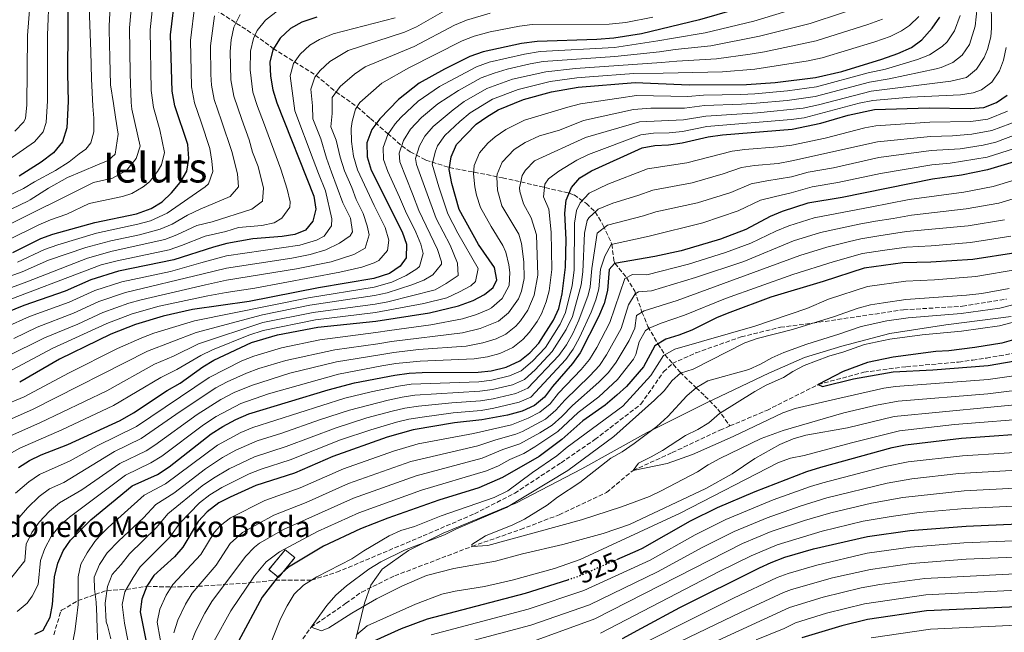
# Model space of a CAD drawing. Units: metres. Extents: x 593268 to 596692, y 4768397 to 4770757.
# Drawn here: x 596090 to 596471, y 4769118 to 4769356 of the extents above; entities that cross this region are included whole.
import ezdxf
from ezdxf.enums import TextEntityAlignment as Align

# ---------------------------------------------------------------- set-up
doc = ezdxf.new("R2010")
doc.units = ezdxf.units.M
doc.header["$MEASUREMENT"] = 0
doc.linetypes.add('DGN Style 3', pattern=[2.435891, 1.739922, -0.695969])
doc.linetypes.add('DGN Style 5', pattern=[1.217945, 0.521977, -0.695969])
for name, color, linetype, lineweight in [('Barranco lineal', 142, 'DGN Style 3', 13), ('construcción   en ruinas', 1, 'Continuous', 0), ('contrucción  en ruinas', 1, 'DGN Style 3', 13), ('Cota de curva de nivel directora', 7, 'Continuous', 0), ('Curva de nivel directora', 30, 'Continuous', 30), ('Curva de nivel directora no vista', 30, 'DGN Style 5', 30), ('Curva de nivel intermedia', 30, 'Continuous', 0), ('Límite de municipio', 7, 'Continuous', 0), ('Senda', 7, 'DGN Style 3', 0), ('Texto de Borda', 7, 'Continuous', 0), ('Texto de Área (paraje) menor', 7, 'Continuous', 0)]:
    doc.layers.add(name, color=color, linetype=linetype, lineweight=lineweight)
doc.styles.add('Style-Arial', font='arial.ttf')

msp = doc.modelspace()

# ---------------------------------------------------------------- linework, layer by layer
at = {"layer": 'Barranco lineal', "color": 142, "linetype": 'DGN Style 3', "lineweight": 13}
for points in [[(596165.49, 4769359.43, 665.19), (596180.74, 4769349.54, 655), (596187.81, 4769344.45, 650.09), (596204.41, 4769333.99, 640), (596212.18, 4769327.57, 635), (596220.33, 4769321.88, 630), (596225.43, 4769317.34, 626.63), (596229.16, 4769314.01, 623.6), (596232.11, 4769311.54, 620.26), (596237.57, 4769306.76, 615), (596240.83, 4769304.39, 612.05), (596246.93, 4769301.24, 607.04), (596256.06, 4769298.33, 600), (596276.59, 4769294.41, 588.83), (596302.39, 4769288.43, 575), (596304.27, 4769287.74, 573.52), (596309.03, 4769284.45, 568.49), (596312.43, 4769281.16, 565), (596315.6, 4769275.95, 560.64), (596318.9, 4769268.68, 555), (596319.67, 4769262.43, 550.85), (596320.11, 4769261.29, 550), (596324.59, 4769255.73, 545), (596327.81, 4769250.52, 540.65), (596330.57, 4769242.38, 535), (596332.89, 4769236.8, 530.56), (596336.76, 4769230.08, 525), (596339.44, 4769225.85, 520), (596345.25, 4769219.22, 515.28), (596351.55, 4769213.06, 510), (596354.92, 4769209.88, 508.12), (596359.96, 4769204.82, 505.75), (596364.59, 4769198.32, 502.12)], [(596364.59, 4769198.32, 502.12), (596378.84, 4769204.34, 501.23), (596398.76, 4769214.34, 500), (596416.49, 4769219.14, 498.37), (596432.95, 4769221.3, 497.45), (596453.12, 4769223.05, 496.74), (596458.61, 4769223.83, 496.74), (596463.91, 4769224.63, 496.74), (596468.87, 4769225.44, 496.74), (596473.9, 4769226.44, 496.74), (596497.55, 4769230.22, 496.23), (596524.22, 4769236.72, 495), (596542.92, 4769242.06, 493.88), (596555.59, 4769246.53, 493.68), (596576.73, 4769256.46, 493.47), (596582.45, 4769262.64, 492.76)], [(596194.99, 4769110.07, 517.15), (596202.55, 4769120.47, 515), (596215.99, 4769129.68, 513.98), (596222.06, 4769134.06, 513.88), (596234.85, 4769140.33, 513.37), (596264.8, 4769151.72, 510), (596283.53, 4769158.23, 508.68), (596298.46, 4769163.94, 508.17), (596316.87, 4769172.62, 506.34), (596327.09, 4769181.1, 505), (596342.28, 4769188.02, 503.78), (596360.75, 4769196.7, 502.35), (596364.59, 4769198.32, 502.12)]]:
    msp.add_polyline3d(points, dxfattribs=at)
at = {"layer": 'construcción   en ruinas', "color": 1, "linetype": 'Continuous', "lineweight": 0, "extrusion": (-0.010812, -0.013274, 0.999853), "elevation": -69222.95, "flags": 128}
msp.add_lwpolyline([(596167.04, 4768648.64), (596160.77, 4768640.95), (596157.05, 4768643.98), (596163.33, 4768651.67), (596167.04, 4768648.64)], close=True, dxfattribs=at)
at = {"layer": 'contrucción  en ruinas', "color": 1, "linetype": 'DGN Style 3', "lineweight": 13, "extrusion": (-0.010812, -0.013274, 0.999853), "elevation": -69222.95, "flags": 128}
msp.add_lwpolyline([(596160.77, 4768640.95), (596157.05, 4768643.98), (596163.33, 4768651.67), (596167.04, 4768648.64), (596160.77, 4768640.95)], dxfattribs=at)
at = {"layer": 'Curva de nivel directora', "color": 30, "linetype": 'Continuous', "lineweight": 30, "flags": 128}
for points, elevation in [([(596161.91, 4769422.26), (596155.61, 4769420.72), (596150.02, 4769418.94), (596144.97, 4769416.9), (596139.65, 4769414.19), (596135.14, 4769411.36), (596121.75, 4769400.18), (596117.78, 4769396.15), (596114.57, 4769392.32), (596111.58, 4769386.37), (596110.17, 4769381.57), (596109.1, 4769375.97), (596108.5, 4769369.67), (596108.24, 4769334.59), (596108.45, 4769323.92), (596107.96, 4769313.73), (596106.24, 4769308.25), (596102.81, 4769304.06), (596097.95, 4769300.49), (596089.45, 4769295.03)], 700), ([(596087.05, 4769265.49), (596097.81, 4769270.89), (596102.53, 4769272.54), (596118.77, 4769277.07), (596134.87, 4769280.44), (596140.57, 4769282.45), (596144.79, 4769285.13), (596148.5, 4769288.5), (596151.81, 4769292.52), (596154.36, 4769296.88), (596155.14, 4769301.82), (596154.76, 4769307.22), (596149.78, 4769322.19), (596148.7, 4769327.86), (596148.12, 4769349.68), (596149.97, 4769365.8)], 675), ([(596372.02, 4769361.06), (596352.81, 4769355.5), (596330.39, 4769350.14), (596319.64, 4769348.39), (596313.12, 4769347.86), (596290.05, 4769347.15), (596283.92, 4769346.37), (596269.14, 4769343.12), (596263.95, 4769341.28), (596254.11, 4769336.47), (596244.35, 4769331), (596236.26, 4769324.73), (596229.1, 4769317.23), (596226.01, 4769313.07), (596224.05, 4769307.94), (596224.14, 4769302.5), (596225.72, 4769297.33), (596237.78, 4769273.46), (596239.38, 4769268.71), (596239.25, 4769263.4), (596236.95, 4769260.11), (596232.77, 4769257.36), (596226.78, 4769255.36), (596205.4, 4769251.75), (596178.49, 4769246.46), (596156.61, 4769243.44), (596145.18, 4769240.88), (596134.47, 4769237.59), (596125, 4769233.82), (596119.98, 4769231.44), (596105.11, 4769224.2), (596089.68, 4769215.31)], 625), ([(596204.68, 4769356.49), (596198.89, 4769354.58), (596194.55, 4769352.11), (596190.54, 4769348.45), (596187.7, 4769343.96), (596186.55, 4769339.08), (596186.8, 4769333.68), (596187.7, 4769328.42), (596189.21, 4769323.43), (596203.6, 4769287.32), (596204.38, 4769282.19), (596203.21, 4769277.58), (596200.3, 4769274.15), (596196.25, 4769272.46), (596191.3, 4769271.72), (596179.98, 4769270.8), (596169.83, 4769268.92), (596164.67, 4769267.55), (596149.36, 4769262.57), (596127.99, 4769258.27), (596117.21, 4769254.92), (596107.24, 4769250.44), (596091.27, 4769244.98), (596081.36, 4769240.91)], 650), ([(596382.06, 4769331.23), (596397.69, 4769333.16), (596407.87, 4769335.58), (596423.38, 4769340.29), (596429.58, 4769342.5), (596434.85, 4769344.85), (596438.93, 4769347.74), (596442.88, 4769352.23), (596445.88, 4769356.58)], 600), ([(596089.16, 4769182.27), (596093.54, 4769185.01), (596098.05, 4769187.16), (596108.36, 4769191.18), (596128.61, 4769200.42), (596133.74, 4769203.4), (596146.75, 4769212.01), (596151.84, 4769214.94), (596160.52, 4769221.18), (596164.81, 4769223.75), (596179.43, 4769230.6), (596189.48, 4769233.54), (596205.13, 4769236.53), (596227.56, 4769238.89), (596248.37, 4769242.12), (596259.49, 4769244.87), (596265.17, 4769246.9), (596269.6, 4769249.22), (596272.91, 4769251.91), (596274.36, 4769254.92), (596273.45, 4769259.65), (596267.29, 4769268.62), (596259.74, 4769282.16), (596256.93, 4769292.21), (596255.94, 4769297.6), (596256.72, 4769302.55), (596258.74, 4769307.32), (596266.4, 4769315.1), (596270.48, 4769317.99), (596274.93, 4769320.63), (596284.7, 4769324.7), (596295.59, 4769327.59), (596305.88, 4769329.46), (596327.87, 4769331.23), (596348.89, 4769330.39), (596370.97, 4769330.43), (596382.06, 4769331.23)], 600), ([(596095.58, 4769117.79), (596098.77, 4769119.28), (596101.43, 4769124.27), (596102.36, 4769129.18), (596103.22, 4769139.92), (596104.44, 4769145.22), (596106.49, 4769149.98), (596109.31, 4769154.11), (596117.26, 4769161.98), (596133.23, 4769175.1), (596143, 4769179.58), (596147.51, 4769182.48), (596163.76, 4769195.27), (596168.26, 4769198.08), (596173.34, 4769200.82), (596178.39, 4769203.01), (596209.05, 4769212.29), (596219.27, 4769215.04), (596234.89, 4769218.02), (596240.48, 4769218.73), (596245.48, 4769219.03), (596267.18, 4769219.13), (596272.16, 4769219.64), (596278.02, 4769221.11), (596283.26, 4769223.51), (596287.18, 4769226.62), (596290.62, 4769230.38), (596296.31, 4769239.23), (596298.39, 4769243.78), (596299.67, 4769249.52), (596301, 4769259.8), (596301.25, 4769270.48), (596300.64, 4769280.72), (596301.27, 4769285.68), (596303.28, 4769290.61), (596306.54, 4769294.4), (596310.99, 4769297.03), (596330.68, 4769305.98), (596335.6, 4769306.89), (596340.86, 4769307.13), (596346.06, 4769307.9), (596356.18, 4769310.18), (596361.78, 4769310.95), (596388.71, 4769313.16), (596399.76, 4769315.5), (596410.34, 4769318.6), (596420.53, 4769320.8), (596441.74, 4769321.49), (596457.56, 4769321.14), (596462.88, 4769321.58), (596467.76, 4769323.54), (596471.91, 4769326.32)], 575), ([(596484.91, 4769303.66), (596464.28, 4769297.43), (596454.3, 4769295.34), (596443.03, 4769293.8), (596408.03, 4769286.81), (596394.82, 4769284.5), (596384.77, 4769281.36), (596380.18, 4769279.36), (596370.75, 4769274.38), (596360.9, 4769270.64), (596345.73, 4769266.12), (596335.54, 4769263.98), (596319.96, 4769261.26), (596317.91, 4769258.84), (596317.23, 4769250.7), (596315.94, 4769245.76), (596313.78, 4769240.6), (596306.68, 4769226.59), (596303.65, 4769222.45), (596295.97, 4769213.66), (596292.8, 4769209.43), (596288.91, 4769206.29), (596284.21, 4769204.11), (596278.51, 4769202.45), (596268.59, 4769200.65), (596257.99, 4769199.5), (596241.95, 4769196.79), (596231.89, 4769194.01), (596210.92, 4769186.51), (596196.04, 4769180.02), (596181.07, 4769175.24), (596171.17, 4769170.83), (596166.73, 4769168.52), (596162.27, 4769165.03), (596158.81, 4769161.4), (596152.84, 4769151.48), (596149.57, 4769147.7), (596141.58, 4769140.46), (596138.86, 4769136.27), (596136.92, 4769131.35), (596136.35, 4769126.38), (596141.29, 4769101.31)], 550), ([(596475.22, 4769265.29), (596458.58, 4769262.76), (596442.35, 4769261.7), (596431.54, 4769261.49), (596416.53, 4769259.36), (596400.72, 4769254.18), (596380.41, 4769248.12), (596364.52, 4769242.3), (596359.67, 4769240.27), (596349.83, 4769235.46), (596344.85, 4769233.42), (596339.79, 4769231.91)], 525), ([(596486.09, 4769235), (596469.8, 4769230.42), (596459.41, 4769228.74), (596449.35, 4769227.46), (596444.35, 4769227.19), (596427.76, 4769224.9), (596417.83, 4769222.91), (596408.38, 4769219.39), (596398.76, 4769214.34), (596400.43, 4769213.62), (596412.42, 4769216.56), (596427.8, 4769219.29), (596443.13, 4769220.08), (596464.58, 4769221.73), (596484.73, 4769225.17)], 500), ([(596339.79, 4769231.91), (596335.5, 4769229.32), (596331.2, 4769221.24), (596324.52, 4769213.59), (596320.85, 4769210.19), (596316.37, 4769206.39), (596307.68, 4769200.32), (596299.6, 4769193.06), (596290.78, 4769186.52), (596276.56, 4769178.41), (596267.36, 4769174.38), (596251.95, 4769169.62), (596232.21, 4769162.67), (596221.55, 4769158.45), (596207.26, 4769151.81), (596193.72, 4769143.7), (596189.75, 4769140.07), (596183.56, 4769132.06), (596174.33, 4769115.08)], 525), ([(596320.82, 4769146.65), (596329.12, 4769150.28), (596330.8, 4769151.01), (596349.39, 4769161.65), (596359.82, 4769166.83), (596374.35, 4769173.02), (596394.34, 4769180.67), (596399.79, 4769182.35), (596427.35, 4769189.95), (596432.61, 4769190.99), (596454.26, 4769193.62), (596486.66, 4769195.87)], 525), ([(596322.97, 4769116.08), (596330.42, 4769120.11), (596345.24, 4769128.12), (596376, 4769143.43), (596380.54, 4769145.54), (596385.9, 4769147.49), (596396.96, 4769150.72), (596417.91, 4769155.53), (596434.25, 4769157.81), (596456.05, 4769159.57), (596487.98, 4769160.94)], 550), ([(596226.88, 4769115.21), (596237.52, 4769119.96), (596247.57, 4769123.69), (596285.53, 4769133.57), (596301.81, 4769138.82)], 525), ([(596580, 4769108.26), (596562.67, 4769119.59), (596558.23, 4769121.88), (596538.12, 4769125.8), (596516.08, 4769128.62), (596500.21, 4769128.85), (596478.67, 4769128.49), (596440.67, 4769126.8), (596417.9, 4769123.41), (596407.96, 4769121.01), (596392.42, 4769116.35)], 575)]:
    msp.add_lwpolyline(points, dxfattribs=dict(at, elevation=elevation))
at = {"layer": 'Curva de nivel directora no vista', "color": 30, "linetype": 'DGN Style 5', "lineweight": 30, "elevation": 525, "flags": 128}
msp.add_lwpolyline([(596301.81, 4769138.82), (596305.93, 4769140.15), (596311.52, 4769142.59), (596320.82, 4769146.65)], dxfattribs=at)
at = {"layer": 'Curva de nivel intermedia', "color": 30, "linetype": 'Continuous', "lineweight": 0, "flags": 128}
for points, elevation in [([(596187.1, 4769405.18), (596175.2, 4769403.65), (596167.82, 4769401.97), (596163.07, 4769400.42), (596155.02, 4769396.66), (596147.05, 4769390.9), (596141.37, 4769385.34), (596136.94, 4769379.64), (596134.75, 4769375.08), (596134.05, 4769372.11), (596133.47, 4769367.14), (596132.24, 4769352.4), (596132.4, 4769334.67), (596132.8, 4769323.55), (596133.15, 4769320.88), (596136.27, 4769306.58), (596134.8, 4769301.86), (596130.97, 4769297.24), (596125.6, 4769294.28), (596118.23, 4769292.52), (596082.56, 4769274.8)], 685), ([(596095.56, 4769385.53), (596092.65, 4769349.39), (596092.44, 4769322.45), (596091.87, 4769317.5), (596091.26, 4769316.05), (596087.77, 4769312.45)], 710), ([(596142.01, 4769368.96), (596140.2, 4769351.65), (596140.63, 4769328.2), (596141.47, 4769321.53), (596143.94, 4769312.91), (596145.7, 4769304.2), (596144.6, 4769299.44), (596143.04, 4769296.76), (596139.88, 4769292.82), (596137.42, 4769290.85), (596133.03, 4769288.3), (596129.49, 4769287.1), (596116.61, 4769284.4), (596107.87, 4769280.32), (596101.62, 4769278.13), (596097.03, 4769276.14), (596084.8, 4769270.14)], 680), ([(596125.09, 4769368.12), (596124.3, 4769353.16), (596124.3, 4769351.6), (596124.59, 4769340.8), (596124.8, 4769330.33), (596125.99, 4769323.07), (596126.83, 4769317.8), (596127.74, 4769311.28), (596126.6, 4769303.46), (596123.95, 4769301.11)], 690), ([(596101.14, 4769365.92), (596100.5, 4769349.53), (596100.4, 4769324.22), (596099.97, 4769315.72), (596098.75, 4769312.15), (596095.45, 4769308.31), (596077.84, 4769296.23)], 705), ([(596465.73, 4769363.76), (596465.88, 4769352.34), (596465.59, 4769348.94), (596464.34, 4769344.05), (596463.04, 4769340.91), (596460.08, 4769336.4), (596456.23, 4769333.22), (596450.11, 4769331.78), (596419.3, 4769327.88), (596398.93, 4769322.56), (596392.99, 4769321.32), (596375.34, 4769319.54), (596369.29, 4769319.14), (596355.26, 4769318.26), (596346.65, 4769316.84), (596329.56, 4769316.08), (596308.75, 4769309.94), (596289, 4769300.91), (596285.46, 4769297.3), (596284.23, 4769295.22), (596283.14, 4769290.45), (596283.25, 4769289.13), (596284.66, 4769284.27), (596287.68, 4769278.86), (596289.76, 4769272.29), (596290.31, 4769256.64), (596288.81, 4769248.95), (596286.35, 4769243.12), (596283.54, 4769238.99), (596281.71, 4769236.9), (596277.8, 4769233.8), (596274.11, 4769232.04), (596269, 4769230.45), (596262.56, 4769229.25), (596244.02, 4769227.86), (596234.46, 4769226.73), (596229.11, 4769225.85), (596212.36, 4769223.09), (596194.31, 4769218.7), (596179.41, 4769214.02), (596172.66, 4769211.24), (596167.58, 4769208.6), (596158.38, 4769202.72), (596142, 4769190.85), (596138.58, 4769188.74), (596128.47, 4769183.86), (596113.7, 4769173.66), (596105.13, 4769168.58), (596101.25, 4769165.38), (596097.26, 4769161.09), (596094.43, 4769157.03), (596092.15, 4769152.59), (596091.64, 4769146.14), (596085.63, 4769138.51)], 585), ([(596076.89, 4769196.77), (596094.89, 4769204.78), (596139.18, 4769227.28), (596158.01, 4769234.49), (596183.7, 4769241.37), (596201.98, 4769245.02), (596227.09, 4769248.77), (596231.97, 4769249.84), (596241.52, 4769252.92), (596246.09, 4769254.73), (596249.62, 4769256.8), (596252.9, 4769260.89), (596252.93, 4769261.9), (596251.47, 4769266.65), (596244.19, 4769281.75), (596241.79, 4769288.18), (596236.86, 4769300.54), (596236.57, 4769303.9), (596238.29, 4769308.86), (596240.96, 4769313.26), (596245.25, 4769317.77), (596251.51, 4769322.95), (596259.5, 4769328.2), (596268.34, 4769333.02), (596273.3, 4769334.89), (596278.37, 4769336.42), (596287.34, 4769338.47), (596292.26, 4769339.33), (596320.11, 4769341.3), (596337.37, 4769343.19), (596343.41, 4769343.99), (596357.24, 4769345.46), (596376.03, 4769349.13), (596395.69, 4769354.11), (596420.65, 4769362.34)], 615), ([(596088.84, 4769261.71), (596099.35, 4769266.67), (596104.44, 4769268.37), (596119.41, 4769272.93), (596135.45, 4769276.4), (596140.27, 4769277.74), (596146.8, 4769280.7), (596161.53, 4769290.82), (596162.74, 4769292), (596164.46, 4769296.85), (596164.09, 4769300.78), (596163.28, 4769305.72), (596159.92, 4769315.87), (596157.37, 4769323.43), (596156.23, 4769329.56), (596155.81, 4769347.56), (596157.52, 4769361.43)], 670), ([(596460.25, 4769360.32), (596459.56, 4769353.05), (596457.32, 4769346.03), (596454.49, 4769341.87), (596450.94, 4769339.05), (596446.38, 4769337.1), (596444.47, 4769336.59), (596426.24, 4769332.62), (596418.68, 4769331.41), (596397.58, 4769325.87), (596386.78, 4769324.26), (596374.78, 4769323.24), (596369.03, 4769322.9), (596354.81, 4769322.31), (596347.06, 4769321.35), (596333.99, 4769321.34), (596327.29, 4769320.79), (596307.92, 4769316.49), (596298.66, 4769312.8), (596290.85, 4769310.62), (596285.3, 4769308.1), (596281.15, 4769305.31), (596276.41, 4769300.43), (596274.54, 4769295.8), (596274.4, 4769294.6), (596274.67, 4769289.6), (596276.36, 4769283.57), (596282.88, 4769272.54), (596283.99, 4769268.97), (596284.79, 4769261.87), (596284.95, 4769255.39), (596283.97, 4769250.47), (596282.76, 4769247.5), (596278.94, 4769242.06), (596275.06, 4769238.94), (596267.96, 4769235.99), (596261.08, 4769234.33), (596233.63, 4769231.01), (596228.32, 4769230.17), (596211.61, 4769227.77), (596192.7, 4769223.65), (596182.21, 4769220.53), (596177.53, 4769218.76), (596170.05, 4769215.39), (596165.64, 4769213.04), (596151.77, 4769203.91), (596136.71, 4769193.44), (596126.33, 4769188.4), (596106.77, 4769176.44), (596101.21, 4769174.02), (596097.22, 4769171.01), (596092.7, 4769166.7), (596089.47, 4769162.89)], 590), ([(596116.54, 4769360.45), (596117.2, 4769343.32), (596117.48, 4769332.65), (596118.02, 4769322.12), (596118.39, 4769317.52), (596118.43, 4769312.11), (596117.2, 4769307.97), (596115.28, 4769305.49), (596112.76, 4769303.6), (596108.78, 4769300.57)], 695), ([(596398.14, 4769362.32), (596373.85, 4769355.05), (596355.03, 4769350.48), (596342.8, 4769348.47), (596336.67, 4769347.33), (596319.88, 4769344.84), (596291.16, 4769343.24), (596285.04, 4769342.29), (596271.42, 4769339.07), (596266.51, 4769337.33), (596252.23, 4769329.72), (596243.92, 4769323.99), (596237.23, 4769317.72), (596235.03, 4769315.24), (596232.23, 4769311.11), (596230.33, 4769306.04), (596230.5, 4769301.52), (596232.25, 4769296.84), (596236.74, 4769286.84), (596239.06, 4769281.41), (596243.06, 4769273.31), (596244.96, 4769268.69)], 620), ([(596165.07, 4769357.06), (596163.49, 4769345.44), (596163.62, 4769334.42), (596163.94, 4769330.19), (596164.95, 4769324.68), (596167.78, 4769316.42), (596171.8, 4769304.58), (596173.97, 4769295.96), (596174.36, 4769290.93), (596171.12, 4769287.11), (596159.5, 4769282.24), (596154.68, 4769279.97), (596148.69, 4769276.44), (596144.09, 4769274.5), (596136.04, 4769272.36), (596124.91, 4769270.03), (596115.26, 4769267.4), (596100.89, 4769262.45), (596090.63, 4769257.93), (596076.22, 4769252.84)], 665), ([(596189.99, 4769359.37), (596184.77, 4769355.39), (596181.65, 4769351.44), (596180.16, 4769348.33), (596179.02, 4769343.42), (596178.89, 4769336.2), (596179.99, 4769327.58), (596181.8, 4769321.91), (596184.02, 4769315.91), (596190.71, 4769297.69), (596193.2, 4769289.97), (596194.37, 4769285.13), (596194.26, 4769283.03), (596191.11, 4769278.7), (596188.18, 4769276.95), (596183.4, 4769275.88), (596174.35, 4769275.14), (596169.5, 4769273.56), (596161.43, 4769271.74), (596152.35, 4769268.11), (596147.6, 4769266.55), (596127.41, 4769262.29), (596121.28, 4769260.72), (596079.65, 4769244.89)], 655), ([(596085.38, 4769187.29), (596089.76, 4769189.71), (596105.98, 4769196.78), (596125.98, 4769206.19), (596144.3, 4769217.13), (596150.51, 4769220.13), (596159.74, 4769225.63), (596164.26, 4769227.76), (596178.42, 4769233.44), (596183.99, 4769235.33), (596204.2, 4769239.38), (596227.4, 4769242.18), (596246.09, 4769245.72), (596254.98, 4769247.92), (596259.98, 4769250.2), (596264.3, 4769252.62), (596266.18, 4769254.21), (596267.1, 4769259.26), (596259.24, 4769272.99), (596255.35, 4769280.42), (596251.89, 4769290.87), (596249.38, 4769299.7), (596250.58, 4769304.65), (596251.47, 4769306.69), (596254.24, 4769310.81), (596260.11, 4769316.17), (596264.08, 4769319.48), (596272.73, 4769324.76), (596282.59, 4769328.61), (596295.07, 4769331.61), (596305.33, 4769333.08), (596310.31, 4769333.46), (596327.37, 4769334.68), (596338.77, 4769334.9), (596344.63, 4769335.02), (596361.68, 4769335.43), (596374.24, 4769336.46), (596394.86, 4769339.6), (596400.3, 4769340.77), (596420.71, 4769346.99), (596426.6, 4769349.11), (596431.07, 4769351.28), (596434.09, 4769353.31), (596437.71, 4769356.82)], 605), ([(596255.05, 4769359.52), (596243.23, 4769352.75), (596238.68, 4769350.69), (596216.84, 4769343.62), (596209.71, 4769339.34), (596205.96, 4769335.96), (596203.9, 4769333.35), (596202.34, 4769328.68), (596203.02, 4769322.28), (596203.14, 4769317.23), (596206.26, 4769309.42), (596208.51, 4769301.91), (596210.38, 4769296.58), (596214.72, 4769284.67), (596217.74, 4769278.69), (596218.5, 4769273.51), (596217.63, 4769271.9), (596213.47, 4769269.12), (596208.17, 4769266.44), (596202.13, 4769264.63), (596194.99, 4769263.27), (596169.73, 4769259.45), (596160.71, 4769257.15), (596130.58, 4769250), (596120.33, 4769246.48), (596110.53, 4769241.96), (596096.43, 4769236.52), (596087.4, 4769232.23)], 640), ([(596453.69, 4769357.13), (596451.48, 4769351.2), (596448.69, 4769347.05), (596446.8, 4769345.19), (596441.85, 4769342.03), (596437.22, 4769340.16), (596424.81, 4769336.46), (596418.06, 4769334.95), (596398.11, 4769329.63), (596386.9, 4769328.05), (596374.23, 4769326.93), (596368.77, 4769326.66), (596354.35, 4769326.35), (596348.32, 4769325.89), (596328.43, 4769326.18), (596321.63, 4769325.22), (596306.74, 4769322.95), (596301.9, 4769321.69), (596285.15, 4769316.74), (596277.87, 4769313.08), (596273.78, 4769310.2), (596270.95, 4769307.79), (596267.65, 4769303.98), (596265.63, 4769299.17), (596265.36, 4769295.9), (596265.8, 4769290.9), (596266.45, 4769287.61), (596268.05, 4769282.86), (596272.14, 4769275.53), (596276.75, 4769268.16), (596277.85, 4769265.56), (596278.99, 4769260.68), (596279.42, 4769257.71), (596279.16, 4769252.69), (596276.45, 4769247.61), (596272.33, 4769244.08), (596271.14, 4769243.44), (596266.56, 4769241.44), (596261.03, 4769239.73), (596248.8, 4769237.51), (596232.79, 4769235.29), (596227.53, 4769234.48), (596205.91, 4769231.68), (596191.09, 4769228.59), (596180.28, 4769225.39), (596175.66, 4769223.49), (596163.08, 4769217.11), (596134.84, 4769198.15), (596119.73, 4769190.62), (596109.25, 4769184.87), (596097.3, 4769179.48), (596093.19, 4769176.64), (596088.03, 4769172.29)], 595), ([(596175.06, 4769357.54), (596172.61, 4769352.69), (596171.48, 4769347.77), (596171.18, 4769343.32), (596171.43, 4769332.31), (596172.53, 4769325.93), (596175.63, 4769316.98), (596178.55, 4769309.11), (596179.77, 4769304.27), (596181.99, 4769298.69), (596184.08, 4769290.31), (596183.67, 4769285.3), (596179.49, 4769282.23), (596164.25, 4769277.3), (596158.2, 4769275.93), (596150.53, 4769272.26), (596145.84, 4769270.52)], 660), ([(596334.77, 4769356.6), (596324.25, 4769354.46), (596317.82, 4769353.9), (596288.09, 4769353.65), (596283.12, 4769353.07), (596271.81, 4769350.88), (596265.63, 4769349.19), (596260.98, 4769347.36), (596240.34, 4769336.88), (596229.85, 4769331.03), (596221.39, 4769323.47), (596219.73, 4769320.99), (596218.35, 4769316.14), (596218.03, 4769313.43), (596218.12, 4769308.43), (596218.92, 4769302.7), (596220.47, 4769297.52), (596226.86, 4769283.59), (596231.1, 4769275.2), (596232.59, 4769270.24), (596232.05, 4769266.23), (596228.74, 4769262.42), (596226.86, 4769261.4), (596222.11, 4769259.82), (596213.59, 4769257.79), (596180.7, 4769251.63), (596169.64, 4769249.97)], 630), ([(596234.99, 4769356.24), (596211, 4769350.14), (596205.68, 4769347.89), (596202, 4769345.66), (596198.25, 4769342.2), (596195.67, 4769338.61), (596194.44, 4769333.88), (596196.18, 4769320.33), (596203.3, 4769301.52), (596205.33, 4769296.1), (596208.03, 4769289.32), (596210.54, 4769278.46), (596210.44, 4769275.8), (596207.49, 4769271.8), (596204.61, 4769270.23), (596198.08, 4769268.31)], 645), ([(596271.79, 4769358.04), (596262.63, 4769355.35), (596258.01, 4769353.44)], 635), ([(596258.01, 4769353.44), (596242.37, 4769345.13), (596223.37, 4769337.32), (596219.24, 4769334.5), (596213.68, 4769329.71), (596210.69, 4769325.42), (596210.69, 4769319.21), (596210.11, 4769314.13), (596212.19, 4769308.93), (596213.71, 4769302.31), (596215.42, 4769297.05), (596218.22, 4769290.65), (596219.88, 4769285.93), (596222.59, 4769280.56), (596224.22, 4769275.75), (596224.91, 4769272.26), (596223.45, 4769267.1), (596218.97, 4769264.72), (596210.27, 4769261.88), (596196.83, 4769259.1), (596169.69, 4769254.71), (596161.62, 4769252.9), (596136.7, 4769247.17), (596131.88, 4769245.86), (596121.88, 4769242.26), (596112.18, 4769237.72), (596099.33, 4769232.41), (596084.4, 4769225.11)], 635), ([(596423.62, 4769355.73), (596418.04, 4769353.69), (596398, 4769347.44), (596378.04, 4769343.16), (596372.5, 4769342.26), (596359.46, 4769340.45), (596344.02, 4769339.5), (596338.07, 4769339.05), (596304.77, 4769336.7), (596293.37, 4769335.42), (596280.48, 4769332.51), (596270.54, 4769328.89), (596261.79, 4769323.85), (596257.42, 4769320.74), (596249.74, 4769314.29), (596246.56, 4769310.49), (596244.44, 4769306.76), (596242.91, 4769301.79), (596243.22, 4769299.56), (596246.84, 4769289.53), (596250.96, 4769278.68), (596256.3, 4769268.3), (596259.1, 4769261.34), (596259.45, 4769256.51), (596254.8, 4769253.5), (596250.47, 4769250.97), (596232.16, 4769246.39), (596227.25, 4769245.48), (596203.28, 4769242.23), (596183.85, 4769238.35), (596158.95, 4769230.08), (596149.18, 4769225.31), (596141.84, 4769222.24), (596123.36, 4769211.95), (596097.5, 4769199.51), (596086.09, 4769194.52)], 610), ([(596471.56, 4769344.81), (596470.49, 4769339.87), (596468.92, 4769335.74), (596466, 4769331.37), (596462, 4769328.38), (596458.74, 4769327.28), (596453.83, 4769326.46), (596434.33, 4769325.53), (596419.91, 4769324.34), (596414.68, 4769323.27), (596393.31, 4769317.64), (596388.37, 4769316.89), (596375.9, 4769315.85), (596369.54, 4769315.37), (596355.72, 4769314.22), (596346.24, 4769312.34), (596341.05, 4769311.81), (596335.08, 4769311.64), (596330.12, 4769311.03), (596309.81, 4769303.45), (596305.34, 4769301.21), (596298.4, 4769296.92), (596294.37, 4769293.96), (596293.01, 4769291.95), (596292.41, 4769286.99), (596294.48, 4769282.27), (596295.42, 4769273.31), (596295.67, 4769258.83), (596294.61, 4769250.6), (596293.5, 4769246.43), (596291.63, 4769241.76), (596290, 4769238.76), (596287.08, 4769234.69), (596284.48, 4769231.74), (596280.53, 4769228.65), (596275.57, 4769226.39), (596270.76, 4769225.09), (596265.64, 4769224.28), (596244.75, 4769223.45), (596235.3, 4769222.46), (596229.9, 4769221.54), (596213.1, 4769218.41), (596186.05, 4769210.78), (596175.27, 4769207.07), (596165.79, 4769202.04), (596160.8, 4769198.79), (596144.71, 4769186.63), (596140.44, 4769184.04), (596130.59, 4769179.29), (596108.99, 4769163.09), (596105.28, 4769159.74), (596101.85, 4769155.5), (596099.37, 4769150.96), (596097.69, 4769146.25), (596096.78, 4769136.95), (596094.46, 4769132.51), (596092.53, 4769129.71), (596088.77, 4769126.47)], 580), ([(596472.1, 4769320.13), (596464.41, 4769317.13), (596457.92, 4769316.2), (596441.99, 4769315.96), (596421.11, 4769314.44), (596416.87, 4769313.7), (596401.42, 4769309.76), (596388.62, 4769307.02), (596383.16, 4769306.33), (596370.4, 4769305.34), (596365.46, 4769304.63), (596347.88, 4769300.11), (596332.71, 4769297.8), (596317.37, 4769291.88), (596310.15, 4769288.41), (596306.61, 4769284.74), (596305.21, 4769281.73), (596304.5, 4769276.83), (596304.32, 4769258.69), (596303.51, 4769252.63), (596301.01, 4769242.25), (596298.9, 4769237.72), (596293.18, 4769228.73), (596288.17, 4769223.36), (596283.85, 4769219.69), (596279.26, 4769217.71), (596272.43, 4769216.02), (596267.46, 4769215.43), (596241.25, 4769214.47), (596236.3, 4769213.77), (596225.73, 4769211.58), (596215.58, 4769209.08), (596179.88, 4769197.76), (596175.27, 4769195.83), (596166.31, 4769190.86), (596146.16, 4769175.94), (596137.83, 4769171.5), (596123.91, 4769158.98), (596120.44, 4769155.52), (596118.82, 4769153.57), (596115.75, 4769149.28), (596113.35, 4769144.89), (596112.36, 4769139.95), (596112.33, 4769134.68), (596112.27, 4769129.24), (596111.64, 4769123.87), (596111.02, 4769118.73), (596110.05, 4769113.45)], 570), ([(596476.48, 4769316.61), (596465.95, 4769312.68), (596458.29, 4769311.25), (596450.78, 4769310.63), (596442.25, 4769310.42), (596421.68, 4769308.32), (596388.54, 4769300.88), (596383.29, 4769299.97), (596374.07, 4769299.18), (596369.14, 4769298.31), (596362.01, 4769295.86), (596349.94, 4769292.39), (596334.74, 4769289.62), (596329.01, 4769287.53), (596319.23, 4769284.57), (596313.64, 4769282.28), (596309.95, 4769278.87), (596309.41, 4769277.8), (596308.36, 4769272.94), (596307.68, 4769257.94), (596307.08, 4769252.97), (596303.64, 4769240.72), (596301.21, 4769235.69), (596295.83, 4769227.21), (596289.22, 4769220.03), (596285.09, 4769216.29), (596280.5, 4769214.31), (596272.7, 4769212.4), (596267.74, 4769211.74), (596242.66, 4769210.22), (596237.71, 4769209.53), (596232.31, 4769208.33), (596217.31, 4769204.46), (596205.76, 4769200.75), (596191.19, 4769195.55), (596181.64, 4769192.6), (596173.39, 4769188.95), (596168.25, 4769186.08), (596161.59, 4769181.7), (596149.33, 4769172.31), (596142.43, 4769167.91), (596137.63, 4769162.83), (596128.05, 4769153.91), (596123.55, 4769149.28), (596120.54, 4769144.75)], 565), ([(596480.88, 4769313.23), (596467.48, 4769308.23), (596462.63, 4769307), (596453.7, 4769305.64), (596442.51, 4769304.88), (596422.26, 4769302.19), (596404.72, 4769298.29), (596394.88, 4769296.53), (596388.45, 4769294.74), (596378.91, 4769293.24), (596372.82, 4769292), (596364.92, 4769288.7), (596352, 4769284.66), (596335.94, 4769281.25), (596331.18, 4769279.68), (596317.21, 4769276.1), (596313.28, 4769273), (596311.14, 4769259.23), (596310.47, 4769252.21), (596309.73, 4769248.92), (596306.17, 4769239.24), (596303.8, 4769234.14), (596301.34, 4769229.79), (596298.44, 4769225.62), (596286.34, 4769212.9), (596281.74, 4769210.91), (596272.97, 4769208.78), (596268.03, 4769208.04), (596256.99, 4769207.33), (596244.07, 4769205.99), (596238.77, 4769205.21), (596233.91, 4769204.04), (596224.02, 4769201.41), (596212.21, 4769197.62), (596192.81, 4769190.38), (596180.52, 4769186.41), (596170.76, 4769181.68), (596164.74, 4769178.16), (596160.29, 4769175.1), (596147.03, 4769164.31), (596142.7, 4769159.04), (596132.18, 4769148.85), (596129, 4769144.76), (596125.53, 4769140.8), (596123.69, 4769136.16), (596122.77, 4769129.8), (596123.16, 4769122.53)], 560), ([(596477.58, 4769306.57), (596464.23, 4769302.32), (596449.82, 4769299.98), (596442.77, 4769299.34), (596422.84, 4769296.04), (596406.37, 4769292.55), (596396.5, 4769290.93), (596388.37, 4769288.6), (596382.29, 4769287.14), (596376.5, 4769285.68), (596367.83, 4769281.54), (596354.06, 4769276.94), (596333.36, 4769271.83), (596318.58, 4769268.61), (596316.16, 4769264.1), (596314.53, 4769259.04), (596313.85, 4769251.46), (596312.68, 4769247.09), (596310.95, 4769242.39), (596306.37, 4769232.6), (596303.96, 4769228.1), (596301.04, 4769224.03), (596287.56, 4769209.53), (596282.97, 4769207.51), (596273.24, 4769205.16), (596268.31, 4769204.35), (596257.49, 4769203.41), (596245.48, 4769201.78), (596240.36, 4769201), (596235.52, 4769199.75), (596225.6, 4769196.87), (596213.92, 4769192.92), (596194.43, 4769185.2), (596183.17, 4769181.62), (596178.51, 4769179.81), (596167.93, 4769174.56), (596163.24, 4769171.63), (596159.32, 4769168.52), (596151.63, 4769160.72), (596147.77, 4769155.26), (596136.32, 4769143.79), (596133.61, 4769139.72), (596130.42, 4769134.13), (596129.38, 4769129.22), (596130.25, 4769122), (596131.49, 4769115.42)], 555), ([(596108.78, 4769300.57), (596103.54, 4769297.19), (596095.37, 4769292.8), (596091.13, 4769290.2), (596078.07, 4769284.1)], 695), ([(596123.95, 4769301.11), (596119.76, 4769299.41), (596113.78, 4769296.83), (596108.19, 4769294.52), (596100.82, 4769290.33), (596093.72, 4769285.87), (596092.8, 4769285.37), (596080.31, 4769279.45)], 690), ([(596489.64, 4769297.99), (596466.47, 4769291), (596455.15, 4769288.82), (596434.02, 4769285.94), (596426.18, 4769284.39), (596419.59, 4769283.19), (596397.26, 4769278.85), (596387.4, 4769275.77), (596382.37, 4769273.74), (596372.68, 4769269.13), (596362.93, 4769265.45), (596348.52, 4769260.95), (596332.45, 4769256.88), (596326.9, 4769256.9), (596323.92, 4769255.39), (596318.12, 4769238.35), (596313.1, 4769228.75), (596310.25, 4769223.99), (596307.05, 4769220.15), (596298.31, 4769210.99), (596295.03, 4769206.94), (596291.05, 4769203.64), (596286.49, 4769201.3), (596280.1, 4769198.77), (596265.29, 4769195.37), (596243.95, 4769191.36), (596234.34, 4769188.58), (596215, 4769181.71), (596198.29, 4769174.38), (596184.59, 4769169.53), (596171.34, 4769162.83), (596167.37, 4769159.78), (596165, 4769157.14), (596159.78, 4769148.59), (596149.02, 4769137.02), (596146.35, 4769132.8), (596143.96, 4769127.45), (596142.87, 4769122.34), (596145.24, 4769109.53)], 545), ([(596493.9, 4769292.17), (596468.66, 4769284.57), (596456.01, 4769282.3), (596434.83, 4769279.97), (596427.84, 4769278.67), (596420.94, 4769277.53), (596414.62, 4769276.47), (596399.7, 4769273.2), (596389.23, 4769269.92)], 540), ([(596470.84, 4769278.14), (596456.86, 4769275.79), (596432.99, 4769273.64), (596422.28, 4769271.87), (596415.26, 4769270.77), (596410.39, 4769269.61), (596402.14, 4769267.55), (596391.66, 4769264.26), (596344.12, 4769246.87), (596331.39, 4769242.87), (596328.46, 4769241.13), (596327.77, 4769236.17), (596325.6, 4769231.37), (596320.62, 4769222.97), (596317.59, 4769219.01), (596313.88, 4769215.22), (596303.69, 4769206.3), (596299.5, 4769201.96), (596295.75, 4769198.65), (596291.07, 4769195.72), (596283.26, 4769191.41), (596276.69, 4769189.2), (596268.64, 4769185.89), (596243.16, 4769179.07), (596218.94, 4769170.39), (596191.86, 4769158.21), (596182.55, 4769152.94), (596180.54, 4769151.45), (596177.04, 4769147.86), (596164.04, 4769130.34), (596161.35, 4769125.85), (596157.84, 4769119), (596155.93, 4769114.17)], 535), ([(596244.96, 4769268.69), (596245.83, 4769265.05), (596244.44, 4769260.1), (596243.46, 4769259.09), (596239.23, 4769256.51), (596233.7, 4769253.97), (596226.93, 4769252.07), (596201.42, 4769247.93), (596157.33, 4769238.97), (596141.61, 4769234.21), (596136.92, 4769232.48), (596127.59, 4769228.28), (596108.54, 4769218.76), (596091.4, 4769209.59), (596074.06, 4769202.35)], 620), ([(596145.84, 4769270.52), (596125.51, 4769266.01), (596115.91, 4769263.24), (596092.42, 4769254.15), (596077.94, 4769248.86)], 660), ([(596389.23, 4769269.92), (596369.96, 4769262.04), (596351.31, 4769255.78), (596334.29, 4769250.64), (596329.27, 4769250.23), (596327.89, 4769249.52), (596325.4, 4769245.15), (596322.46, 4769236.09), (596316.89, 4769225.84), (596314.08, 4769221.71), (596310.44, 4769217.71), (596300.65, 4769208.32), (596297.26, 4769204.45), (596293.19, 4769201), (596284.31, 4769196.21), (596281.68, 4769195.09), (596273.99, 4769193.02), (596266.96, 4769190.63), (596241.13, 4769184.6), (596216.97, 4769176.05), (596200.53, 4769168.74), (596188.12, 4769163.81), (596175.94, 4769157.14), (596171.19, 4769152.87), (596165.74, 4769144.48), (596156.46, 4769133.59), (596153.84, 4769129.34), (596150.86, 4769123.12), (596149.41, 4769118.24)], 540), ([(596473.36, 4769271.77), (596457.72, 4769269.27), (596442.5, 4769267.98), (596432.91, 4769267.58), (596423.63, 4769266.21), (596415.89, 4769265.06), (596404.58, 4769261.9), (596388.95, 4769256.9), (596362.84, 4769247.69), (596346.98, 4769241.16), (596337.96, 4769238.15), (596333.36, 4769236.2), (596331.98, 4769235.22), (596329.53, 4769230.92), (596328.18, 4769225.95), (596327.26, 4769224.22), (596321.1, 4769216.34), (596313.83, 4769209.6), (596305.91, 4769203.49), (596298, 4769196.13), (596289.08, 4769190.21), (596284.85, 4769187.72), (596279.39, 4769185.38), (596275.05, 4769182.9), (596270.33, 4769180.97), (596245.19, 4769173.53), (596220.91, 4769164.72), (596205.02, 4769157.45), (596190.28, 4769149.6), (596185.14, 4769145.76), (596180.6, 4769140.31), (596171.4, 4769126.8), (596164.81, 4769114.89)], 530), ([(596198.08, 4769268.31), (596169.78, 4769264.19), (596159.79, 4769261.41), (596148.1, 4769258.09), (596129.28, 4769254.13), (596118.77, 4769250.7), (596108.88, 4769246.2), (596093.52, 4769240.63), (596084.38, 4769236.57)], 645), ([(596476.43, 4769258.96), (596459.83, 4769256.13), (596443.76, 4769254.86), (596432.76, 4769254.41), (596417.92, 4769252.29), (596402.72, 4769247.4), (596394.4, 4769243.8), (596374.29, 4769236.91), (596343.3, 4769228), (596338.92, 4769225.56), (596334.04, 4769217.8), (596323.19, 4769206.04), (596301.66, 4769190.13), (596297.63, 4769186.83), (596288.17, 4769180.3), (596278.68, 4769173.22), (596273.37, 4769170.6), (596252.79, 4769163.54), (596242.5, 4769159.48), (596237.25, 4769157.84), (596232.66, 4769155.84), (596222.9, 4769150.06), (596218.25, 4769146.89), (596204.69, 4769139.96), (596199.59, 4769136.68), (596195.99, 4769133.21), (596193.16, 4769128.75), (596190.66, 4769123.66), (596186.75, 4769113.97)], 520), ([(596169.64, 4769249.97), (596162.54, 4769248.64), (596143.72, 4769244.7), (596133.17, 4769241.73), (596123.44, 4769238.04), (596102.23, 4769228.31), (596087.04, 4769220.21), (596072.16, 4769214.1), (596062.89, 4769209.24), (596048.02, 4769199.71), (596022.41, 4769180.92), (595998.7, 4769167.49), (595989.27, 4769162.49), (595979.06, 4769156.16), (595975.17, 4769153.02), (595969.72, 4769148.35), (595966.23, 4769144.84), (595962.47, 4769139.71), (595951.13, 4769120.94), (595943.93, 4769112.41)], 630), ([(596472.76, 4769251.53), (596462.18, 4769249.64), (596456.12, 4769248.93), (596432.71, 4769247.22), (596424.09, 4769246.01), (596419.06, 4769245.18), (596414.23, 4769243.88), (596404.71, 4769240.61), (596388.81, 4769235.68), (596375.1, 4769232.18), (596370.4, 4769230.48), (596350.38, 4769220.26), (596345.45, 4769218.82), (596342.2, 4769215.93), (596339.15, 4769211.96), (596335.47, 4769208.33), (596319.68, 4769194.23), (596301.88, 4769181.08), (596278.14, 4769166.82), (596258.73, 4769158.47), (596254.08, 4769156.17), (596238.65, 4769150.32), (596229.5, 4769145.7), (596224.86, 4769142.94), (596216.14, 4769136.47), (596212.1, 4769132.84), (596208.53, 4769128.81), (596202.55, 4769120.47), (596206.54, 4769119.06), (596209.4, 4769120.22), (596218.31, 4769125.86), (596227.79, 4769131.36), (596237.82, 4769136.5), (596247.15, 4769140.45), (596257.72, 4769143.11), (596273.83, 4769146.05), (596284.35, 4769148.86), (596299.99, 4769152.46), (596315.51, 4769156.73), (596325.74, 4769160.16), (596355.32, 4769174.14), (596365.42, 4769179.75), (596374.31, 4769185.69), (596383.94, 4769191.17), (596389.13, 4769193.41), (596393.94, 4769194.76), (596410.17, 4769197.59), (596428.24, 4769201.99), (596484.25, 4769207.4)], 515), ([(596483.68, 4769247.62), (596469.12, 4769243.98), (596454.1, 4769241.84), (596433.59, 4769240.12), (596425.31, 4769238.97), (596415.47, 4769236.88), (596406.71, 4769233.83), (596394.34, 4769230), (596385.42, 4769226.8), (596380.77, 4769224.76), (596376.45, 4769222.19), (596371.89, 4769220.14), (596356.03, 4769215.77), (596351.73, 4769213.21), (596347.91, 4769209.95), (596340.59, 4769202.05), (596336.28, 4769198.14), (596327.6, 4769191.54), (596322.88, 4769188.31), (596318.52, 4769185.87), (596306.49, 4769176.39), (596297.88, 4769170.78), (596293.91, 4769167.73), (596285.06, 4769162.21), (596280.55, 4769160.05), (596270.04, 4769155.83), (596264.67, 4769152.45), (596264.8, 4769151.72)], 510), ([(596484.89, 4769241.31), (596468.91, 4769237.09), (596454.28, 4769234.97), (596438.98, 4769233.57), (596426.53, 4769231.93), (596416.7, 4769229.91), (596408.71, 4769227.04), (596402.92, 4769225.39), (596393.35, 4769221.76), (596388.92, 4769219.42), (596385.31, 4769217.09), (596378.6, 4769214.11), (596374.21, 4769211.7), (596360.54, 4769203.1), (596356.5, 4769199.53), (596352.21, 4769196.95), (596347.46, 4769194.7), (596338.5, 4769188.86), (596334.16, 4769186.38), (596329.2, 4769183.99), (596327.09, 4769181.1), (596340.27, 4769183.81), (596350.07, 4769187.28), (596365.87, 4769194.2), (596385.15, 4769203.42), (596389.84, 4769205.13), (596407.19, 4769209.14), (596424.24, 4769212.98), (596428.76, 4769213.63), (596464.51, 4769216.25), (596484.29, 4769219.2)], 505), ([(596264.8, 4769151.72), (596270.87, 4769152.1), (596307.21, 4769161.98), (596322.61, 4769167.07), (596333.42, 4769171.04), (596337.94, 4769173.18), (596352.02, 4769180.52), (596356.18, 4769183.3), (596360.64, 4769185.79), (596376.73, 4769193.47), (596385.26, 4769196.56), (596408.68, 4769203.36), (596421.34, 4769206.44), (596429.72, 4769207.97), (596464.45, 4769210.77), (596500.82, 4769215.33)], 510), ([(596220.08, 4769117.49), (596224.18, 4769120.92), (596242.88, 4769129.39), (596253.13, 4769133.2), (596258.31, 4769134.4), (596269.56, 4769136.21), (596280.28, 4769138.69), (596296.65, 4769143.21), (596306.68, 4769146.68), (596345.31, 4769164.63), (596383.38, 4769184.15), (596388.1, 4769185.82), (596393.4, 4769186.95), (596411.66, 4769191.81), (596430.24, 4769196.47), (596451.59, 4769198.86), (596484.23, 4769201.5), (596501.99, 4769203.95)], 520), ([(596249.02, 4769117.53), (596286.54, 4769127.41), (596308.07, 4769134.64), (596333.68, 4769146.43), (596351.13, 4769156.2), (596363.06, 4769162.15), (596381.33, 4769169.68), (596395.84, 4769174.9), (596400.63, 4769176.33), (596424.67, 4769182.6), (596433.65, 4769184.38), (596454.62, 4769186.81), (596486.93, 4769188.89)], 530), ([(596251.17, 4769111.55), (596287.55, 4769121.25), (596310.2, 4769129.14), (596336.57, 4769141.85), (596354.13, 4769151.41), (596366.29, 4769157.47), (596378.97, 4769162.8), (596391.8, 4769167.32), (596402.15, 4769170.49), (596425.46, 4769176.18), (596435.05, 4769177.86), (596453.15, 4769179.87), (596487.19, 4769181.9)], 535), ([(596393.52, 4769161.79), (596403.67, 4769164.65), (596419.4, 4769168.39), (596431.49, 4769170.67), (596455.34, 4769173.19), (596487.46, 4769174.91), (596552.45, 4769181.78), (596567.67, 4769182.5), (596580.63, 4769180.9), (596585.44, 4769179.54), (596597.3, 4769173.28), (596601.2, 4769170.16), (596609.8, 4769161.84), (596617.51, 4769152.5), (596628.76, 4769136.01), (596646.61, 4769104.49)], 540), ([(596314.47, 4769118.14), (596360.39, 4769141.95), (596372.77, 4769148.11), (596382.9, 4769152.36), (596400.33, 4769157.61), (596416.21, 4769161.42), (596427.03, 4769163.35), (596437.84, 4769164.79), (596455.69, 4769166.38), (596487.72, 4769167.93), (596513.66, 4769170.39), (596547.04, 4769172.23), (596552.98, 4769172.24), (596564.02, 4769171.58), (596576.67, 4769169.07), (596581.46, 4769167.61), (596592.6, 4769162.12), (596596.67, 4769159.22), (596603.31, 4769153.6), (596610.81, 4769145.65), (596621.97, 4769130.79), (596641.36, 4769100.49)], 545), ([(596288.57, 4769115.09), (596312.34, 4769123.64), (596369.53, 4769152.79), (596380.59, 4769157.45), (596393.52, 4769161.79)], 540), ([(596316.25, 4769106.75), (596366.05, 4769131.66), (596382.93, 4769139.68), (596387.2, 4769141.26), (596398.2, 4769144.49), (596417.72, 4769149.04), (596434.55, 4769151.46), (596455.09, 4769153.1), (596486.86, 4769154.41), (596518.4, 4769156.25), (596540.1, 4769155.85), (596549.88, 4769155.15), (596560.29, 4769152.97), (596566.03, 4769151.43), (596574, 4769148.77), (596583.82, 4769144.07), (596592.42, 4769138.64), (596596.51, 4769135.33), (596599.58, 4769132.33), (596613.55, 4769115.91)], 555), ([(596434.84, 4769145.11), (596455.99, 4769146.73), (596517.82, 4769149.39), (596543.21, 4769148.19), (596553.68, 4769146.55), (596564.08, 4769144.04), (596568.84, 4769142.54), (596579, 4769137.58), (596588.27, 4769131.72), (596594.69, 4769126.31), (596609.07, 4769110.36)], 560), ([(596120.54, 4769144.75), (596118.51, 4769139.84), (596118.65, 4769135.27), (596119.25, 4769130.1), (596119.5, 4769124.74), (596119.67, 4769119.37), (596119.97, 4769114.27)], 565), ([(596318.47, 4769101.99), (596368.96, 4769126.29), (596385.31, 4769133.83), (596388.5, 4769135.03), (596404.28, 4769139.52), (596419.01, 4769142.82), (596434.84, 4769145.11)], 560), ([(596320.69, 4769097.24), (596387.67, 4769128.02), (596400.69, 4769132.04), (596415.37, 4769135.67), (596422.66, 4769136.96), (596440.1, 4769139.29), (596477.62, 4769141.26), (596517.24, 4769142.51), (596541.51, 4769140.73), (596551.92, 4769138.96), (596562.13, 4769136.66), (596566.84, 4769134.98), (596570.6, 4769133.12), (596579.96, 4769127.6), (596584.22, 4769124.74), (596589.79, 4769120.29), (596604.59, 4769104.82)], 565), ([(596374.79, 4769115.55), (596385.55, 4769119.99), (596390.04, 4769122.19), (596401.93, 4769125.81), (596416.64, 4769129.54), (596440.4, 4769132.97), (596478.14, 4769134.87), (596517.66, 4769135.52), (596539.82, 4769133.26), (596560.18, 4769129.27), (596564.81, 4769127.39), (596575.8, 4769120.66), (596584.11, 4769114.98)], 570), ([(596123.16, 4769122.53), (596123.68, 4769121.06), (596124.91, 4769115.97)], 560), ([(596419.26, 4769116.33), (596442.28, 4769119.71), (596478.54, 4769121.36), (596501.5, 4769121.69), (596515.5, 4769121.47), (596532.64, 4769119.5), (596542.33, 4769118.03)], 580)]:
    msp.add_lwpolyline(points, dxfattribs=dict(at, elevation=elevation))
at = {"layer": 'Límite de municipio', "color": 7, "linetype": 'Continuous', "lineweight": 0}
msp.add_polyline3d([(596473.52, 4769240.64, 506.73), (596448.24, 4769237.53, 507.26), (596426.52, 4769234.05, 506.47), (596407.86, 4769229.18, 506.62), (596393.51, 4769224.83, 506.91), (596379.67, 4769218.7, 507.28), (596355.56, 4769207.34, 507.3), (596332.33, 4769195.73, 510.29), (596307.33, 4769181.71, 512.9), (596281.95, 4769168.57, 514.69), (596253.64, 4769156.82, 515.6), (596240.19, 4769150.18, 514.86), (596230.04, 4769142.92, 514.41), (596225.61, 4769136.69, 513.88), (596223.21, 4769129.7, 514.82), (596219.81, 4769115.98, 521.11)], dxfattribs=at)
at = {"layer": 'Senda', "color": 7, "linetype": 'DGN Style 3', "lineweight": 0}
for points in [[(596299.23, 4769184.08, 517.4), (596312.35, 4769193.07, 517.56), (596330.12, 4769206.79, 517.4), (596338.92, 4769219.24, 516.1), (596342.37, 4769222.5, 517.61), (596351.43, 4769226.63, 517.45), (596368.99, 4769232.82, 517.29), (596384.12, 4769236.51, 517.12), (596396.63, 4769238.1, 515), (596431.85, 4769243.3, 513.54), (596454.6, 4769244.64, 513.54), (596471.61, 4769247.43, 513.37)], [(596102.85, 4769117.55, 573.86), (596105.65, 4769126.65, 573.37), (596105.91, 4769126.98, 573.54), (596112.29, 4769130.72, 570), (596118.9, 4769133.12, 565), (596123.47, 4769134.68, 560), (596130.95, 4769135.05, 555), (596138.86, 4769136.27, 550), (596148.37, 4769135.99, 545), (596158.75, 4769136.27, 540), (596178.75, 4769137.61, 530), (596188.61, 4769138.6, 525), (596202.68, 4769138.67, 520), (596212.36, 4769141.68, 518.05), (596245.85, 4769155.77, 517.56), (596265.7, 4769164.33, 517.72), (596281.29, 4769172.29, 517.72), (596299.23, 4769184.08, 517.4)]]:
    msp.add_polyline3d(points, dxfattribs=at)

# ---------------------------------------------------------------- texts
at = {"layer": 'Cota de curva de nivel directora', "color": 7, "linetype": 'Continuous', "lineweight": 0, "style": 'Style-Arial'}
msp.add_text('525', height=7, rotation=23, dxfattribs=at).set_placement((596313.45, 4769143.41, 525), align=Align.MIDDLE_CENTER)
at = {"layer": 'Texto de Borda', "color": 7, "linetype": 'Continuous', "lineweight": 0, "style": 'Style-Arial'}
msp.add_text('Errandoneko Mendiko Borda', height=8, dxfattribs=at).set_placement((596056.02, 4769155.37, 599.62))
at = {"layer": 'Texto de Área (paraje) menor', "color": 7, "linetype": 'Continuous', "lineweight": 0, "style": 'Style-Arial'}
msp.add_text('Ieluts', height=11.5, dxfattribs=at).set_placement((596142.1, 4769298.3, 687.21), align=Align.MIDDLE_CENTER)

doc.saveas('drawing.dxf')
